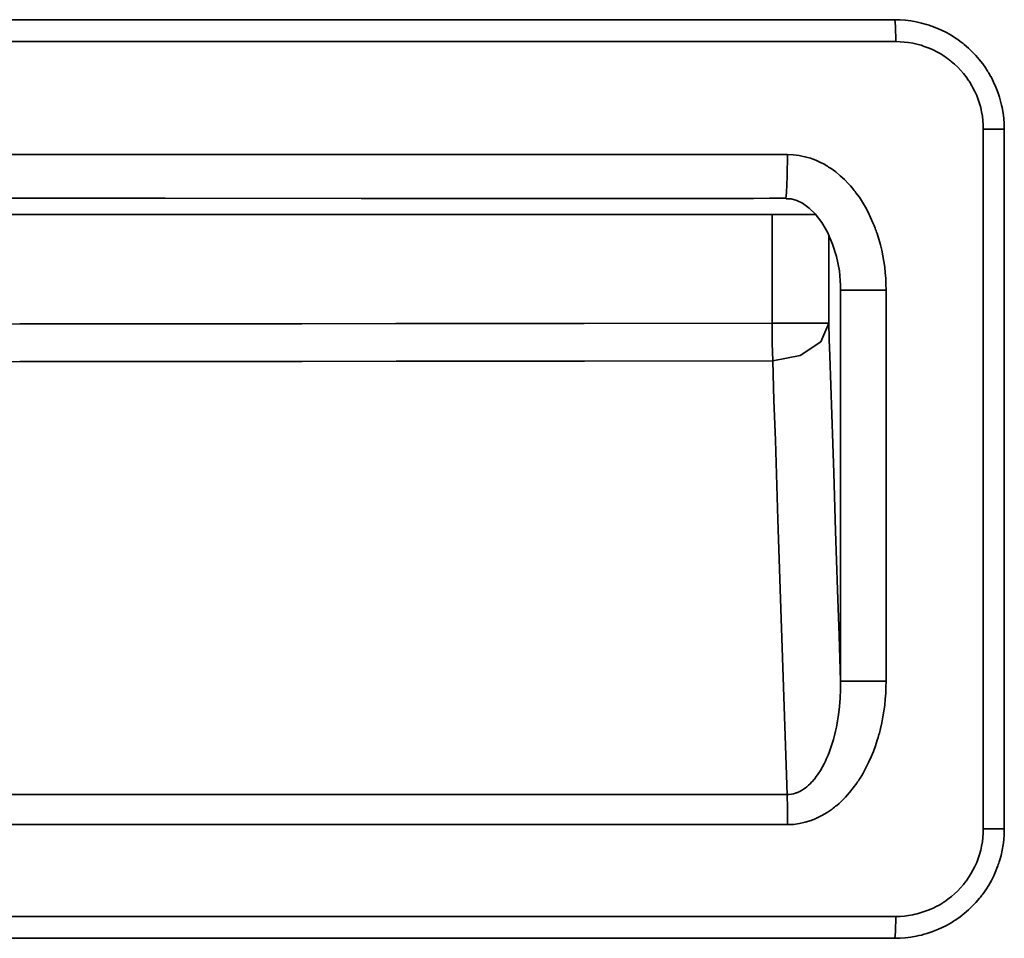
# Model space of a CAD drawing. Extents: x 405 to 2011, y 262 to 1276.
# Drawn here: x 1540 to 1599, y 1107 to 1161 of the extents above; entities that cross this region are included whole.
import ezdxf

# ---------------------------------------------------------------- set-up
doc = ezdxf.new("R2010")
doc.units = 0
doc.header["$MEASUREMENT"] = 0
doc.layers.add('Camada 1', color=7, linetype='Continuous', lineweight=0)

msp = doc.modelspace()

# ---------------------------------------------------------------- linework, layer by layer
at = {"layer": 'Camada 1', "color": 7, "lineweight": 35}
for points, knots in [([(1488.142, 1161.287), (1488.142, 1161.287), (1522.901, 1161.287), (1522.901, 1161.287), (1522.901, 1161.287), (1557.661, 1161.287), (1557.661, 1161.287), (1557.661, 1161.287), (1592.411, 1161.287), (1592.411, 1161.287)], [0, 0, 0, 0, 1, 1, 1, 2, 2, 2, 3, 3, 3, 3]), ([(1592.466, 1159.981), (1592.466, 1159.981), (1592.447, 1160.901), (1592.447, 1160.901), (1592.447, 1160.901), (1592.411, 1161.287), (1592.411, 1161.287)], [0, 0, 0, 0, 1, 1, 1, 2, 2, 2, 2]), ([(1592.411, 1161.287), (1592.411, 1161.287), (1592.732, 1161.278), (1592.732, 1161.278), (1592.732, 1161.278), (1593.054, 1161.25), (1593.054, 1161.25), (1593.054, 1161.25), (1593.367, 1161.214), (1593.367, 1161.214), (1593.367, 1161.214), (1593.68, 1161.159), (1593.68, 1161.159), (1593.68, 1161.159), (1593.992, 1161.085), (1593.992, 1161.085), (1593.992, 1161.085), (1594.296, 1161.002), (1594.296, 1161.002), (1594.296, 1161.002), (1594.379, 1160.984), (1594.379, 1160.984), (1594.379, 1160.984), (1594.452, 1160.956), (1594.452, 1160.956), (1594.452, 1160.956), (1594.526, 1160.929), (1594.526, 1160.929), (1594.526, 1160.929), (1594.608, 1160.901), (1594.608, 1160.901), (1594.608, 1160.901), (1594.756, 1160.846), (1594.756, 1160.846), (1594.756, 1160.846), (1594.903, 1160.791), (1594.903, 1160.791), (1594.903, 1160.791), (1595.197, 1160.662), (1595.197, 1160.662), (1595.197, 1160.662), (1595.482, 1160.515), (1595.482, 1160.515), (1595.482, 1160.515), (1595.758, 1160.359), (1595.758, 1160.359), (1595.758, 1160.359), (1596.025, 1160.193), (1596.025, 1160.193), (1596.025, 1160.193), (1596.163, 1160.101), (1596.163, 1160.101), (1596.163, 1160.101), (1596.291, 1160.009), (1596.291, 1160.009), (1596.291, 1160.009), (1596.356, 1159.954), (1596.356, 1159.954), (1596.356, 1159.954), (1596.42, 1159.908), (1596.42, 1159.908), (1596.42, 1159.908), (1596.484, 1159.862), (1596.484, 1159.862), (1596.484, 1159.862), (1596.539, 1159.807), (1596.539, 1159.807), (1596.539, 1159.807), (1596.788, 1159.595), (1596.788, 1159.595), (1596.788, 1159.595), (1597.018, 1159.375), (1597.018, 1159.375), (1597.018, 1159.375), (1597.238, 1159.145), (1597.238, 1159.145), (1597.238, 1159.145), (1597.441, 1158.906), (1597.441, 1158.906), (1597.441, 1158.906), (1597.643, 1158.657), (1597.643, 1158.657), (1597.643, 1158.657), (1597.827, 1158.391), (1597.827, 1158.391), (1597.827, 1158.391), (1597.873, 1158.326), (1597.873, 1158.326), (1597.873, 1158.326), (1597.91, 1158.262), (1597.91, 1158.262), (1597.91, 1158.262), (1597.956, 1158.188), (1597.956, 1158.188), (1597.956, 1158.188), (1598.002, 1158.124), (1598.002, 1158.124), (1598.002, 1158.124), (1598.075, 1157.986), (1598.075, 1157.986), (1598.075, 1157.986), (1598.158, 1157.839), (1598.158, 1157.839), (1598.158, 1157.839), (1598.296, 1157.554), (1598.296, 1157.554), (1598.296, 1157.554), (1598.434, 1157.269), (1598.434, 1157.269), (1598.434, 1157.269), (1598.544, 1156.974), (1598.544, 1156.974), (1598.544, 1156.974), (1598.645, 1156.671), (1598.645, 1156.671), (1598.645, 1156.671), (1598.691, 1156.515), (1598.691, 1156.515), (1598.691, 1156.515), (1598.728, 1156.358), (1598.728, 1156.358), (1598.728, 1156.358), (1598.765, 1156.202), (1598.765, 1156.202), (1598.765, 1156.202), (1598.802, 1156.046), (1598.802, 1156.046), (1598.802, 1156.046), (1598.857, 1155.724), (1598.857, 1155.724), (1598.857, 1155.724), (1598.894, 1155.411), (1598.894, 1155.411), (1598.894, 1155.411), (1598.921, 1155.089), (1598.921, 1155.089), (1598.921, 1155.089), (1598.93, 1154.768), (1598.93, 1154.768)], [0, 0, 0, 0, 1, 1, 1, 2, 2, 2, 3, 3, 3, 4, 4, 4, 5, 5, 5, 6, 6, 6, 7, 7, 7, 8, 8, 8, 9, 9, 9, 10, 10, 10, 11, 11, 11, 12, 12, 12, 13, 13, 13, 14, 14, 14, 15, 15, 15, 16, 16, 16, 17, 17, 17, 18, 18, 18, 19, 19, 19, 20, 20, 20, 21, 21, 21, 22, 22, 22, 23, 23, 23, 24, 24, 24, 25, 25, 25, 26, 26, 26, 27, 27, 27, 28, 28, 28, 29, 29, 29, 30, 30, 30, 31, 31, 31, 32, 32, 32, 33, 33, 33, 34, 34, 34, 35, 35, 35, 36, 36, 36, 37, 37, 37, 38, 38, 38, 39, 39, 39, 40, 40, 40, 41, 41, 41, 42, 42, 42, 43, 43, 43, 44, 44, 44, 45, 45, 45, 46, 46, 46, 46]), ([(1592.466, 1159.981), (1592.466, 1159.981), (1557.679, 1159.981), (1557.679, 1159.981), (1557.679, 1159.981), (1522.883, 1159.981), (1522.883, 1159.981), (1522.883, 1159.981), (1488.096, 1159.981), (1488.096, 1159.981)], [0, 0, 0, 0, 1, 1, 1, 2, 2, 2, 3, 3, 3, 3]), ([(1597.68, 1154.768), (1597.68, 1154.768), (1597.68, 1155.025), (1597.68, 1155.025), (1597.68, 1155.025), (1597.652, 1155.283), (1597.652, 1155.283), (1597.652, 1155.283), (1597.625, 1155.54), (1597.625, 1155.54), (1597.625, 1155.54), (1597.579, 1155.788), (1597.579, 1155.788), (1597.579, 1155.788), (1597.551, 1155.917), (1597.551, 1155.917), (1597.551, 1155.917), (1597.523, 1156.046), (1597.523, 1156.046), (1597.523, 1156.046), (1597.487, 1156.165), (1597.487, 1156.165), (1597.487, 1156.165), (1597.459, 1156.285), (1597.459, 1156.285), (1597.459, 1156.285), (1597.376, 1156.533), (1597.376, 1156.533), (1597.376, 1156.533), (1597.284, 1156.772), (1597.284, 1156.772), (1597.284, 1156.772), (1597.183, 1157.002), (1597.183, 1157.002), (1597.183, 1157.002), (1597.064, 1157.232), (1597.064, 1157.232), (1597.064, 1157.232), (1596.999, 1157.342), (1596.999, 1157.342), (1596.999, 1157.342), (1596.935, 1157.453), (1596.935, 1157.453), (1596.935, 1157.453), (1596.907, 1157.508), (1596.907, 1157.508), (1596.907, 1157.508), (1596.87, 1157.563), (1596.87, 1157.563), (1596.87, 1157.563), (1596.834, 1157.618), (1596.834, 1157.618), (1596.834, 1157.618), (1596.797, 1157.673), (1596.797, 1157.673), (1596.797, 1157.673), (1596.65, 1157.876), (1596.65, 1157.876), (1596.65, 1157.876), (1596.494, 1158.078), (1596.494, 1158.078), (1596.494, 1158.078), (1596.328, 1158.271), (1596.328, 1158.271), (1596.328, 1158.271), (1596.153, 1158.455), (1596.153, 1158.455), (1596.153, 1158.455), (1595.969, 1158.63), (1595.969, 1158.63), (1595.969, 1158.63), (1595.767, 1158.805), (1595.767, 1158.805), (1595.767, 1158.805), (1595.721, 1158.841), (1595.721, 1158.841), (1595.721, 1158.841), (1595.666, 1158.878), (1595.666, 1158.878), (1595.666, 1158.878), (1595.62, 1158.924), (1595.62, 1158.924), (1595.62, 1158.924), (1595.565, 1158.961), (1595.565, 1158.961), (1595.565, 1158.961), (1595.464, 1159.034), (1595.464, 1159.034), (1595.464, 1159.034), (1595.353, 1159.108), (1595.353, 1159.108), (1595.353, 1159.108), (1595.142, 1159.246), (1595.142, 1159.246), (1595.142, 1159.246), (1594.921, 1159.365), (1594.921, 1159.365), (1594.921, 1159.365), (1594.691, 1159.485), (1594.691, 1159.485), (1594.691, 1159.485), (1594.461, 1159.586), (1594.461, 1159.586), (1594.461, 1159.586), (1594.342, 1159.632), (1594.342, 1159.632), (1594.342, 1159.632), (1594.222, 1159.678), (1594.222, 1159.678), (1594.222, 1159.678), (1594.158, 1159.696), (1594.158, 1159.696), (1594.158, 1159.696), (1594.094, 1159.715), (1594.094, 1159.715), (1594.094, 1159.715), (1594.038, 1159.742), (1594.038, 1159.742), (1594.038, 1159.742), (1593.974, 1159.761), (1593.974, 1159.761), (1593.974, 1159.761), (1593.726, 1159.825), (1593.726, 1159.825), (1593.726, 1159.825), (1593.477, 1159.88), (1593.477, 1159.88), (1593.477, 1159.88), (1593.229, 1159.926), (1593.229, 1159.926), (1593.229, 1159.926), (1592.972, 1159.954), (1592.972, 1159.954), (1592.972, 1159.954), (1592.723, 1159.972), (1592.723, 1159.972), (1592.723, 1159.972), (1592.466, 1159.981), (1592.466, 1159.981)], [0, 0, 0, 0, 1, 1, 1, 2, 2, 2, 3, 3, 3, 4, 4, 4, 5, 5, 5, 6, 6, 6, 7, 7, 7, 8, 8, 8, 9, 9, 9, 10, 10, 10, 11, 11, 11, 12, 12, 12, 13, 13, 13, 14, 14, 14, 15, 15, 15, 16, 16, 16, 17, 17, 17, 18, 18, 18, 19, 19, 19, 20, 20, 20, 21, 21, 21, 22, 22, 22, 23, 23, 23, 24, 24, 24, 25, 25, 25, 26, 26, 26, 27, 27, 27, 28, 28, 28, 29, 29, 29, 30, 30, 30, 31, 31, 31, 32, 32, 32, 33, 33, 33, 34, 34, 34, 35, 35, 35, 36, 36, 36, 37, 37, 37, 38, 38, 38, 39, 39, 39, 40, 40, 40, 41, 41, 41, 42, 42, 42, 43, 43, 43, 44, 44, 44, 45, 45, 45, 46, 46, 46, 46]), ([(1597.68, 1154.768), (1597.68, 1154.768), (1598.563, 1154.768), (1598.563, 1154.768), (1598.563, 1154.768), (1598.93, 1154.768), (1598.93, 1154.768)], [0, 0, 0, 0, 1, 1, 1, 2, 2, 2, 2]), ([(1494.542, 1153.25), (1494.542, 1153.25), (1517.412, 1153.25), (1517.412, 1153.25), (1517.412, 1153.25), (1540.281, 1153.25), (1540.281, 1153.25), (1540.281, 1153.25), (1563.15, 1153.25), (1563.15, 1153.25), (1563.15, 1153.25), (1586.011, 1153.25), (1586.011, 1153.25)], [0, 0, 0, 0, 1, 1, 1, 2, 2, 2, 3, 3, 3, 4, 4, 4, 4]), ([(1586.011, 1153.25), (1586.011, 1153.25), (1586.001, 1151.945), (1586.001, 1151.945), (1586.001, 1151.945), (1585.965, 1150.988), (1585.965, 1150.988), (1585.965, 1150.988), (1585.919, 1150.639), (1585.919, 1150.639)], [0, 0, 0, 0, 1, 1, 1, 2, 2, 2, 3, 3, 3, 3]), ([(1586.011, 1153.25), (1586.011, 1153.25), (1586.36, 1153.232), (1586.36, 1153.232), (1586.36, 1153.232), (1586.709, 1153.195), (1586.709, 1153.195), (1586.709, 1153.195), (1586.875, 1153.158), (1586.875, 1153.158), (1586.875, 1153.158), (1587.05, 1153.122), (1587.05, 1153.122), (1587.05, 1153.122), (1587.132, 1153.103), (1587.132, 1153.103), (1587.132, 1153.103), (1587.215, 1153.076), (1587.215, 1153.076), (1587.215, 1153.076), (1587.298, 1153.057), (1587.298, 1153.057), (1587.298, 1153.057), (1587.381, 1153.03), (1587.381, 1153.03), (1587.381, 1153.03), (1587.703, 1152.91), (1587.703, 1152.91), (1587.703, 1152.91), (1588.015, 1152.763), (1588.015, 1152.763), (1588.015, 1152.763), (1588.172, 1152.689), (1588.172, 1152.689), (1588.172, 1152.689), (1588.319, 1152.597), (1588.319, 1152.597), (1588.319, 1152.597), (1588.392, 1152.551), (1588.392, 1152.551), (1588.392, 1152.551), (1588.466, 1152.505), (1588.466, 1152.505), (1588.466, 1152.505), (1588.539, 1152.46), (1588.539, 1152.46), (1588.539, 1152.46), (1588.613, 1152.414), (1588.613, 1152.414), (1588.613, 1152.414), (1588.898, 1152.211), (1588.898, 1152.211), (1588.898, 1152.211), (1589.156, 1151.991), (1589.156, 1151.991), (1589.156, 1151.991), (1589.413, 1151.761), (1589.413, 1151.761), (1589.413, 1151.761), (1589.652, 1151.512), (1589.652, 1151.512), (1589.652, 1151.512), (1589.772, 1151.384), (1589.772, 1151.384), (1589.772, 1151.384), (1589.882, 1151.255), (1589.882, 1151.255), (1589.882, 1151.255), (1589.937, 1151.181), (1589.937, 1151.181), (1589.937, 1151.181), (1589.992, 1151.117), (1589.992, 1151.117), (1589.992, 1151.117), (1590.038, 1151.053), (1590.038, 1151.053), (1590.038, 1151.053), (1590.093, 1150.979), (1590.093, 1150.979), (1590.093, 1150.979), (1590.296, 1150.703), (1590.296, 1150.703), (1590.296, 1150.703), (1590.48, 1150.409), (1590.48, 1150.409), (1590.48, 1150.409), (1590.654, 1150.115), (1590.654, 1150.115), (1590.654, 1150.115), (1590.82, 1149.811), (1590.82, 1149.811), (1590.82, 1149.811), (1590.967, 1149.508), (1590.967, 1149.508), (1590.967, 1149.508), (1591.105, 1149.186), (1591.105, 1149.186), (1591.105, 1149.186), (1591.169, 1149.03), (1591.169, 1149.03), (1591.169, 1149.03), (1591.234, 1148.864), (1591.234, 1148.864), (1591.234, 1148.864), (1591.261, 1148.791), (1591.261, 1148.791), (1591.261, 1148.791), (1591.298, 1148.708), (1591.298, 1148.708), (1591.298, 1148.708), (1591.326, 1148.625), (1591.326, 1148.625), (1591.326, 1148.625), (1591.353, 1148.542), (1591.353, 1148.542), (1591.353, 1148.542), (1591.454, 1148.211), (1591.454, 1148.211), (1591.454, 1148.211), (1591.546, 1147.88), (1591.546, 1147.88), (1591.546, 1147.88), (1591.629, 1147.549), (1591.629, 1147.549), (1591.629, 1147.549), (1591.693, 1147.209), (1591.693, 1147.209), (1591.693, 1147.209), (1591.758, 1146.878), (1591.758, 1146.878), (1591.758, 1146.878), (1591.804, 1146.538), (1591.804, 1146.538), (1591.804, 1146.538), (1591.841, 1146.197), (1591.841, 1146.197), (1591.841, 1146.197), (1591.868, 1145.857), (1591.868, 1145.857), (1591.868, 1145.857), (1591.877, 1145.517), (1591.877, 1145.517), (1591.877, 1145.517), (1591.887, 1145.167), (1591.887, 1145.167)], [0, 0, 0, 0, 1, 1, 1, 2, 2, 2, 3, 3, 3, 4, 4, 4, 5, 5, 5, 6, 6, 6, 7, 7, 7, 8, 8, 8, 9, 9, 9, 10, 10, 10, 11, 11, 11, 12, 12, 12, 13, 13, 13, 14, 14, 14, 15, 15, 15, 16, 16, 16, 17, 17, 17, 18, 18, 18, 19, 19, 19, 20, 20, 20, 21, 21, 21, 22, 22, 22, 23, 23, 23, 24, 24, 24, 25, 25, 25, 26, 26, 26, 27, 27, 27, 28, 28, 28, 29, 29, 29, 30, 30, 30, 31, 31, 31, 32, 32, 32, 33, 33, 33, 34, 34, 34, 35, 35, 35, 36, 36, 36, 37, 37, 37, 38, 38, 38, 39, 39, 39, 40, 40, 40, 41, 41, 41, 42, 42, 42, 43, 43, 43, 44, 44, 44, 45, 45, 45, 46, 46, 46, 47, 47, 47, 48, 48, 48, 48]), ([(1494.634, 1150.648), (1494.634, 1150.648), (1504.271, 1150.648), (1504.271, 1150.648), (1504.271, 1150.648), (1513.908, 1150.648), (1513.908, 1150.648), (1513.908, 1150.648), (1525.586, 1150.639), (1525.586, 1150.639), (1525.586, 1150.639), (1537.265, 1150.648), (1537.265, 1150.648), (1537.265, 1150.648), (1548.943, 1150.648), (1548.943, 1150.648), (1548.943, 1150.648), (1560.622, 1150.639), (1560.622, 1150.639), (1560.622, 1150.639), (1572.309, 1150.63), (1572.309, 1150.63), (1572.309, 1150.63), (1583.988, 1150.639), (1583.988, 1150.639), (1583.988, 1150.639), (1584.953, 1150.648), (1584.953, 1150.648), (1584.953, 1150.648), (1585.919, 1150.648), (1585.919, 1150.648)], [0, 0, 0, 0, 1, 1, 1, 2, 2, 2, 3, 3, 3, 4, 4, 4, 5, 5, 5, 6, 6, 6, 7, 7, 7, 8, 8, 8, 9, 9, 9, 10, 10, 10, 10]), ([(1585.928, 1150.611), (1585.928, 1150.611), (1586.084, 1150.62), (1586.084, 1150.62), (1586.084, 1150.62), (1586.24, 1150.611), (1586.24, 1150.611), (1586.24, 1150.611), (1586.581, 1150.519), (1586.581, 1150.519), (1586.581, 1150.519), (1586.912, 1150.345), (1586.912, 1150.345), (1586.912, 1150.345), (1587.307, 1150.06), (1587.307, 1150.06), (1587.307, 1150.06), (1587.666, 1149.719), (1587.666, 1149.719), (1587.666, 1149.719), (1588.07, 1149.195), (1588.07, 1149.195), (1588.07, 1149.195), (1588.401, 1148.616), (1588.401, 1148.616), (1588.401, 1148.616), (1588.705, 1147.908), (1588.705, 1147.908), (1588.705, 1147.908), (1588.935, 1147.172), (1588.935, 1147.172), (1588.935, 1147.172), (1589.109, 1146.317), (1589.109, 1146.317), (1589.109, 1146.317), (1589.174, 1145.443), (1589.174, 1145.443), (1589.174, 1145.443), (1589.165, 1145.305), (1589.165, 1145.305), (1589.165, 1145.305), (1589.165, 1145.167), (1589.165, 1145.167)], [0, 0, 0, 0, 1, 1, 1, 2, 2, 2, 3, 3, 3, 4, 4, 4, 5, 5, 5, 6, 6, 6, 7, 7, 7, 8, 8, 8, 9, 9, 9, 10, 10, 10, 11, 11, 11, 12, 12, 12, 13, 13, 13, 14, 14, 14, 14]), ([(1587.684, 1149.682), (1587.684, 1149.682), (1556.088, 1149.682), (1556.088, 1149.682), (1556.088, 1149.682), (1524.492, 1149.682), (1524.492, 1149.682), (1524.492, 1149.682), (1492.896, 1149.682), (1492.896, 1149.682)], [0, 0, 0, 0, 1, 1, 1, 2, 2, 2, 3, 3, 3, 3]), ([(1589.174, 1145.167), (1589.174, 1145.167), (1589.578, 1145.167), (1589.578, 1145.167), (1589.578, 1145.167), (1590.562, 1145.167), (1590.562, 1145.167), (1590.562, 1145.167), (1591.887, 1145.167), (1591.887, 1145.167)], [0, 0, 0, 0, 1, 1, 1, 2, 2, 2, 3, 3, 3, 3]), ([(1585.1, 1143.209), (1585.1, 1143.209), (1573.9, 1143.19), (1573.9, 1143.19), (1573.9, 1143.19), (1562.691, 1143.181), (1562.691, 1143.181), (1562.691, 1143.181), (1557.091, 1143.172), (1557.091, 1143.172), (1557.091, 1143.172), (1551.49, 1143.163), (1551.49, 1143.163), (1551.49, 1143.163), (1545.881, 1143.163), (1545.881, 1143.163), (1545.881, 1143.163), (1540.281, 1143.154), (1540.281, 1143.154), (1540.281, 1143.154), (1517.862, 1143.144), (1517.862, 1143.144), (1517.862, 1143.144), (1495.453, 1143.144), (1495.453, 1143.144)], [0, 0, 0, 0, 1, 1, 1, 2, 2, 2, 3, 3, 3, 4, 4, 4, 5, 5, 5, 6, 6, 6, 7, 7, 7, 8, 8, 8, 8]), ([(1588.475, 1143.209), (1588.475, 1143.209), (1587.978, 1143.209), (1587.978, 1143.209), (1587.978, 1143.209), (1586.746, 1143.209), (1586.746, 1143.209), (1586.746, 1143.209), (1585.1, 1143.209), (1585.1, 1143.209)], [0, 0, 0, 0, 1, 1, 1, 2, 2, 2, 3, 3, 3, 3]), ([(1585.1, 1143.209), (1585.1, 1143.209), (1585.109, 1142.004), (1585.109, 1142.004), (1585.109, 1142.004), (1585.137, 1140.965), (1585.137, 1140.965)], [0, 0, 0, 0, 1, 1, 1, 2, 2, 2, 2]), ([(1585.137, 1140.965), (1585.137, 1140.965), (1586.774, 1141.268), (1586.774, 1141.268), (1586.774, 1141.268), (1587.997, 1142.087), (1587.997, 1142.087), (1587.997, 1142.087), (1588.475, 1143.209), (1588.475, 1143.209)], [0, 0, 0, 0, 1, 1, 1, 2, 2, 2, 3, 3, 3, 3]), ([(1589.174, 1121.867), (1589.174, 1121.867), (1589.091, 1124.597), (1589.091, 1124.597), (1589.091, 1124.597), (1588.999, 1127.319), (1588.999, 1127.319), (1588.999, 1127.319), (1588.88, 1130.804), (1588.88, 1130.804), (1588.88, 1130.804), (1588.769, 1134.289), (1588.769, 1134.289), (1588.769, 1134.289), (1588.65, 1137.765), (1588.65, 1137.765), (1588.65, 1137.765), (1588.539, 1141.25), (1588.539, 1141.25), (1588.539, 1141.25), (1588.503, 1142.234), (1588.503, 1142.234), (1588.503, 1142.234), (1588.475, 1143.209), (1588.475, 1143.209)], [0, 0, 0, 0, 1, 1, 1, 2, 2, 2, 3, 3, 3, 4, 4, 4, 5, 5, 5, 6, 6, 6, 7, 7, 7, 8, 8, 8, 8]), ([(1495.425, 1140.901), (1495.425, 1140.901), (1517.853, 1140.901), (1517.853, 1140.901), (1517.853, 1140.901), (1540.281, 1140.919), (1540.281, 1140.919), (1540.281, 1140.919), (1545.89, 1140.919), (1545.89, 1140.919), (1545.89, 1140.919), (1551.5, 1140.928), (1551.5, 1140.928), (1551.5, 1140.928), (1557.1, 1140.928), (1557.1, 1140.928), (1557.1, 1140.928), (1562.709, 1140.937), (1562.709, 1140.937), (1562.709, 1140.937), (1573.928, 1140.947), (1573.928, 1140.947), (1573.928, 1140.947), (1585.137, 1140.965), (1585.137, 1140.965)], [0, 0, 0, 0, 1, 1, 1, 2, 2, 2, 3, 3, 3, 4, 4, 4, 5, 5, 5, 6, 6, 6, 7, 7, 7, 8, 8, 8, 8]), ([(1585.137, 1140.965), (1585.137, 1140.965), (1585.211, 1138.602), (1585.211, 1138.602), (1585.211, 1138.602), (1585.293, 1136.239), (1585.293, 1136.239), (1585.293, 1136.239), (1585.45, 1131.503), (1585.45, 1131.503), (1585.45, 1131.503), (1585.606, 1126.767), (1585.606, 1126.767), (1585.606, 1126.767), (1585.799, 1120.942), (1585.799, 1120.942), (1585.799, 1120.942), (1585.992, 1115.113), (1585.992, 1115.113)], [0, 0, 0, 0, 1, 1, 1, 2, 2, 2, 3, 3, 3, 4, 4, 4, 5, 5, 5, 6, 6, 6, 6]), ([(1585.992, 1115.113), (1585.992, 1115.113), (1586.121, 1115.118), (1586.121, 1115.118), (1586.121, 1115.118), (1586.25, 1115.135), (1586.25, 1115.135), (1586.25, 1115.135), (1586.378, 1115.161), (1586.378, 1115.161), (1586.378, 1115.161), (1586.498, 1115.198), (1586.498, 1115.198), (1586.498, 1115.198), (1586.535, 1115.208), (1586.535, 1115.208), (1586.535, 1115.208), (1586.562, 1115.22), (1586.562, 1115.22), (1586.562, 1115.22), (1586.59, 1115.231), (1586.59, 1115.231), (1586.59, 1115.231), (1586.627, 1115.244), (1586.627, 1115.244), (1586.627, 1115.244), (1586.682, 1115.27), (1586.682, 1115.27), (1586.682, 1115.27), (1586.746, 1115.298), (1586.746, 1115.298), (1586.746, 1115.298), (1586.774, 1115.313), (1586.774, 1115.313), (1586.774, 1115.313), (1586.801, 1115.328), (1586.801, 1115.328), (1586.801, 1115.328), (1586.829, 1115.343), (1586.829, 1115.343), (1586.829, 1115.343), (1586.857, 1115.36), (1586.857, 1115.36), (1586.857, 1115.36), (1586.912, 1115.393), (1586.912, 1115.393), (1586.912, 1115.393), (1586.967, 1115.428), (1586.967, 1115.428), (1586.967, 1115.428), (1587.068, 1115.502), (1587.068, 1115.502), (1587.068, 1115.502), (1587.169, 1115.58), (1587.169, 1115.58), (1587.169, 1115.58), (1587.27, 1115.663), (1587.27, 1115.663), (1587.27, 1115.663), (1587.362, 1115.75), (1587.362, 1115.75), (1587.362, 1115.75), (1587.454, 1115.841), (1587.454, 1115.841), (1587.454, 1115.841), (1587.537, 1115.936), (1587.537, 1115.936), (1587.537, 1115.936), (1587.574, 1115.984), (1587.574, 1115.984), (1587.574, 1115.984), (1587.62, 1116.033), (1587.62, 1116.033), (1587.62, 1116.033), (1587.657, 1116.083), (1587.657, 1116.083), (1587.657, 1116.083), (1587.693, 1116.132), (1587.693, 1116.132), (1587.693, 1116.132), (1587.84, 1116.337), (1587.84, 1116.337), (1587.84, 1116.337), (1587.978, 1116.55), (1587.978, 1116.55), (1587.978, 1116.55), (1588.107, 1116.768), (1588.107, 1116.768), (1588.107, 1116.768), (1588.218, 1116.99), (1588.218, 1116.99), (1588.218, 1116.99), (1588.273, 1117.103), (1588.273, 1117.103), (1588.273, 1117.103), (1588.328, 1117.218), (1588.328, 1117.218), (1588.328, 1117.218), (1588.383, 1117.334), (1588.383, 1117.334), (1588.383, 1117.334), (1588.429, 1117.45), (1588.429, 1117.45), (1588.429, 1117.45), (1588.521, 1117.685), (1588.521, 1117.685), (1588.521, 1117.685), (1588.604, 1117.921), (1588.604, 1117.921), (1588.604, 1117.921), (1588.677, 1118.158), (1588.677, 1118.158), (1588.677, 1118.158), (1588.751, 1118.398), (1588.751, 1118.398), (1588.751, 1118.398), (1588.815, 1118.64), (1588.815, 1118.64), (1588.815, 1118.64), (1588.87, 1118.883), (1588.87, 1118.883), (1588.87, 1118.883), (1588.926, 1119.127), (1588.926, 1119.127), (1588.926, 1119.127), (1588.972, 1119.373), (1588.972, 1119.373), (1588.972, 1119.373), (1588.99, 1119.497), (1588.99, 1119.497), (1588.99, 1119.497), (1589.018, 1119.621), (1589.018, 1119.621), (1589.018, 1119.621), (1589.036, 1119.744), (1589.036, 1119.744), (1589.036, 1119.744), (1589.054, 1119.869), (1589.054, 1119.869), (1589.054, 1119.869), (1589.109, 1120.366), (1589.109, 1120.366), (1589.109, 1120.366), (1589.156, 1120.864), (1589.156, 1120.864), (1589.156, 1120.864), (1589.174, 1121.366), (1589.174, 1121.366), (1589.174, 1121.366), (1589.174, 1121.867), (1589.174, 1121.867)], [0, 0, 0, 0, 1, 1, 1, 2, 2, 2, 3, 3, 3, 4, 4, 4, 5, 5, 5, 6, 6, 6, 7, 7, 7, 8, 8, 8, 9, 9, 9, 10, 10, 10, 11, 11, 11, 12, 12, 12, 13, 13, 13, 14, 14, 14, 15, 15, 15, 16, 16, 16, 17, 17, 17, 18, 18, 18, 19, 19, 19, 20, 20, 20, 21, 21, 21, 22, 22, 22, 23, 23, 23, 24, 24, 24, 25, 25, 25, 26, 26, 26, 27, 27, 27, 28, 28, 28, 29, 29, 29, 30, 30, 30, 31, 31, 31, 32, 32, 32, 33, 33, 33, 34, 34, 34, 35, 35, 35, 36, 36, 36, 37, 37, 37, 38, 38, 38, 39, 39, 39, 40, 40, 40, 41, 41, 41, 42, 42, 42, 43, 43, 43, 44, 44, 44, 45, 45, 45, 46, 46, 46, 47, 47, 47, 48, 48, 48, 49, 49, 49, 50, 50, 50, 50]), ([(1591.887, 1121.867), (1591.887, 1121.867), (1591.877, 1121.509), (1591.877, 1121.509), (1591.877, 1121.509), (1591.868, 1121.152), (1591.868, 1121.152), (1591.868, 1121.152), (1591.841, 1120.797), (1591.841, 1120.797), (1591.841, 1120.797), (1591.804, 1120.443), (1591.804, 1120.443), (1591.804, 1120.443), (1591.758, 1120.09), (1591.758, 1120.09), (1591.758, 1120.09), (1591.703, 1119.739), (1591.703, 1119.739), (1591.703, 1119.739), (1591.629, 1119.389), (1591.629, 1119.389), (1591.629, 1119.389), (1591.556, 1119.039), (1591.556, 1119.039), (1591.556, 1119.039), (1591.537, 1118.953), (1591.537, 1118.953), (1591.537, 1118.953), (1591.51, 1118.865), (1591.51, 1118.865), (1591.51, 1118.865), (1591.491, 1118.779), (1591.491, 1118.779), (1591.491, 1118.779), (1591.464, 1118.692), (1591.464, 1118.692), (1591.464, 1118.692), (1591.418, 1118.52), (1591.418, 1118.52), (1591.418, 1118.52), (1591.362, 1118.35), (1591.362, 1118.35), (1591.362, 1118.35), (1591.252, 1118.012), (1591.252, 1118.012), (1591.252, 1118.012), (1591.132, 1117.679), (1591.132, 1117.679), (1591.132, 1117.679), (1590.995, 1117.351), (1590.995, 1117.351), (1590.995, 1117.351), (1590.847, 1117.027), (1590.847, 1117.027), (1590.847, 1117.027), (1590.691, 1116.709), (1590.691, 1116.709), (1590.691, 1116.709), (1590.526, 1116.396), (1590.526, 1116.396), (1590.526, 1116.396), (1590.434, 1116.243), (1590.434, 1116.243), (1590.434, 1116.243), (1590.342, 1116.09), (1590.342, 1116.09), (1590.342, 1116.09), (1590.287, 1116.014), (1590.287, 1116.014), (1590.287, 1116.014), (1590.241, 1115.939), (1590.241, 1115.939), (1590.241, 1115.939), (1590.195, 1115.865), (1590.195, 1115.865), (1590.195, 1115.865), (1590.139, 1115.79), (1590.139, 1115.79), (1590.139, 1115.79), (1589.928, 1115.503), (1589.928, 1115.503), (1589.928, 1115.503), (1589.707, 1115.226), (1589.707, 1115.226), (1589.707, 1115.226), (1589.468, 1114.96), (1589.468, 1114.96), (1589.468, 1114.96), (1589.22, 1114.708), (1589.22, 1114.708), (1589.22, 1114.708), (1589.091, 1114.587), (1589.091, 1114.587), (1589.091, 1114.587), (1588.953, 1114.469), (1588.953, 1114.469), (1588.953, 1114.469), (1588.88, 1114.412), (1588.88, 1114.412), (1588.88, 1114.412), (1588.815, 1114.356), (1588.815, 1114.356), (1588.815, 1114.356), (1588.742, 1114.301), (1588.742, 1114.301), (1588.742, 1114.301), (1588.668, 1114.246), (1588.668, 1114.246), (1588.668, 1114.246), (1588.374, 1114.043), (1588.374, 1114.043), (1588.374, 1114.043), (1588.07, 1113.862), (1588.07, 1113.862), (1588.07, 1113.862), (1587.905, 1113.779), (1587.905, 1113.779), (1587.905, 1113.779), (1587.749, 1113.703), (1587.749, 1113.703), (1587.749, 1113.703), (1587.666, 1113.666), (1587.666, 1113.666), (1587.666, 1113.666), (1587.583, 1113.632), (1587.583, 1113.632), (1587.583, 1113.632), (1587.5, 1113.599), (1587.5, 1113.599), (1587.5, 1113.599), (1587.418, 1113.568), (1587.418, 1113.568), (1587.418, 1113.568), (1587.068, 1113.461), (1587.068, 1113.461), (1587.068, 1113.461), (1586.728, 1113.384), (1586.728, 1113.384), (1586.728, 1113.384), (1586.369, 1113.337), (1586.369, 1113.337), (1586.369, 1113.337), (1586.011, 1113.321), (1586.011, 1113.321)], [0, 0, 0, 0, 1, 1, 1, 2, 2, 2, 3, 3, 3, 4, 4, 4, 5, 5, 5, 6, 6, 6, 7, 7, 7, 8, 8, 8, 9, 9, 9, 10, 10, 10, 11, 11, 11, 12, 12, 12, 13, 13, 13, 14, 14, 14, 15, 15, 15, 16, 16, 16, 17, 17, 17, 18, 18, 18, 19, 19, 19, 20, 20, 20, 21, 21, 21, 22, 22, 22, 23, 23, 23, 24, 24, 24, 25, 25, 25, 26, 26, 26, 27, 27, 27, 28, 28, 28, 29, 29, 29, 30, 30, 30, 31, 31, 31, 32, 32, 32, 33, 33, 33, 34, 34, 34, 35, 35, 35, 36, 36, 36, 37, 37, 37, 38, 38, 38, 39, 39, 39, 40, 40, 40, 41, 41, 41, 42, 42, 42, 43, 43, 43, 44, 44, 44, 45, 45, 45, 46, 46, 46, 47, 47, 47, 48, 48, 48, 48]), ([(1589.174, 1121.867), (1589.174, 1121.867), (1589.578, 1121.867), (1589.578, 1121.867), (1589.578, 1121.867), (1590.562, 1121.867), (1590.562, 1121.867), (1590.562, 1121.867), (1591.887, 1121.867), (1591.887, 1121.867)], [0, 0, 0, 0, 1, 1, 1, 2, 2, 2, 3, 3, 3, 3]), ([(1494.57, 1115.115), (1494.57, 1115.115), (1517.421, 1115.115), (1517.421, 1115.115), (1517.421, 1115.115), (1540.281, 1115.115), (1540.281, 1115.115), (1540.281, 1115.115), (1545.991, 1115.114), (1545.991, 1115.114), (1545.991, 1115.114), (1551.711, 1115.114), (1551.711, 1115.114), (1551.711, 1115.114), (1557.422, 1115.114), (1557.422, 1115.114), (1557.422, 1115.114), (1563.132, 1115.114), (1563.132, 1115.114), (1563.132, 1115.114), (1574.562, 1115.114), (1574.562, 1115.114), (1574.562, 1115.114), (1585.992, 1115.113), (1585.992, 1115.113)], [0, 0, 0, 0, 1, 1, 1, 2, 2, 2, 3, 3, 3, 4, 4, 4, 5, 5, 5, 6, 6, 6, 7, 7, 7, 8, 8, 8, 8]), ([(1585.992, 1115.113), (1585.992, 1115.113), (1586.011, 1114.285), (1586.011, 1114.285), (1586.011, 1114.285), (1586.011, 1113.321), (1586.011, 1113.321)], [0, 0, 0, 0, 1, 1, 1, 2, 2, 2, 2]), ([(1586.011, 1113.321), (1586.011, 1113.321), (1574.58, 1113.321), (1574.58, 1113.321), (1574.58, 1113.321), (1563.15, 1113.321), (1563.15, 1113.321), (1563.15, 1113.321), (1557.431, 1113.321), (1557.431, 1113.321), (1557.431, 1113.321), (1551.711, 1113.321), (1551.711, 1113.321), (1551.711, 1113.321), (1545.991, 1113.321), (1545.991, 1113.321), (1545.991, 1113.321), (1540.281, 1113.321), (1540.281, 1113.321), (1540.281, 1113.321), (1517.412, 1113.321), (1517.412, 1113.321), (1517.412, 1113.321), (1494.542, 1113.321), (1494.542, 1113.321)], [0, 0, 0, 0, 1, 1, 1, 2, 2, 2, 3, 3, 3, 4, 4, 4, 5, 5, 5, 6, 6, 6, 7, 7, 7, 8, 8, 8, 8]), ([(1598.93, 1113.062), (1598.93, 1113.062), (1598.921, 1112.74), (1598.921, 1112.74), (1598.921, 1112.74), (1598.894, 1112.421), (1598.894, 1112.421), (1598.894, 1112.421), (1598.857, 1112.106), (1598.857, 1112.106), (1598.857, 1112.106), (1598.802, 1111.791), (1598.802, 1111.791), (1598.802, 1111.791), (1598.737, 1111.48), (1598.737, 1111.48), (1598.737, 1111.48), (1598.645, 1111.172), (1598.645, 1111.172), (1598.645, 1111.172), (1598.627, 1111.096), (1598.627, 1111.096), (1598.627, 1111.096), (1598.599, 1111.02), (1598.599, 1111.02), (1598.599, 1111.02), (1598.572, 1110.943), (1598.572, 1110.943), (1598.572, 1110.943), (1598.544, 1110.867), (1598.544, 1110.867), (1598.544, 1110.867), (1598.489, 1110.716), (1598.489, 1110.716), (1598.489, 1110.716), (1598.434, 1110.567), (1598.434, 1110.567), (1598.434, 1110.567), (1598.305, 1110.275), (1598.305, 1110.275), (1598.305, 1110.275), (1598.158, 1109.991), (1598.158, 1109.991), (1598.158, 1109.991), (1598.002, 1109.714), (1598.002, 1109.714), (1598.002, 1109.714), (1597.836, 1109.444), (1597.836, 1109.444), (1597.836, 1109.444), (1597.744, 1109.313), (1597.744, 1109.313), (1597.744, 1109.313), (1597.652, 1109.182), (1597.652, 1109.182), (1597.652, 1109.182), (1597.597, 1109.119), (1597.597, 1109.119), (1597.597, 1109.119), (1597.551, 1109.055), (1597.551, 1109.055), (1597.551, 1109.055), (1597.505, 1108.991), (1597.505, 1108.991), (1597.505, 1108.991), (1597.45, 1108.929), (1597.45, 1108.929), (1597.45, 1108.929), (1597.238, 1108.686), (1597.238, 1108.686), (1597.238, 1108.686), (1597.018, 1108.455), (1597.018, 1108.455), (1597.018, 1108.455), (1596.788, 1108.235), (1596.788, 1108.235), (1596.788, 1108.235), (1596.549, 1108.027), (1596.549, 1108.027), (1596.549, 1108.027), (1596.3, 1107.831), (1596.3, 1107.831), (1596.3, 1107.831), (1596.034, 1107.647), (1596.034, 1107.647), (1596.034, 1107.647), (1595.969, 1107.602), (1595.969, 1107.602), (1595.969, 1107.602), (1595.905, 1107.558), (1595.905, 1107.558), (1595.905, 1107.558), (1595.831, 1107.515), (1595.831, 1107.515), (1595.831, 1107.515), (1595.767, 1107.474), (1595.767, 1107.474), (1595.767, 1107.474), (1595.629, 1107.393), (1595.629, 1107.393), (1595.629, 1107.393), (1595.482, 1107.316), (1595.482, 1107.316), (1595.482, 1107.316), (1595.197, 1107.172), (1595.197, 1107.172), (1595.197, 1107.172), (1594.912, 1107.043), (1594.912, 1107.043), (1594.912, 1107.043), (1594.618, 1106.929), (1594.618, 1106.929), (1594.618, 1106.929), (1594.314, 1106.828), (1594.314, 1106.828), (1594.314, 1106.828), (1594.158, 1106.783), (1594.158, 1106.783), (1594.158, 1106.783), (1594.001, 1106.742), (1594.001, 1106.742), (1594.001, 1106.742), (1593.845, 1106.705), (1593.845, 1106.705), (1593.845, 1106.705), (1593.689, 1106.671), (1593.689, 1106.671), (1593.689, 1106.671), (1593.367, 1106.616), (1593.367, 1106.616), (1593.367, 1106.616), (1593.054, 1106.576), (1593.054, 1106.576), (1593.054, 1106.576), (1592.732, 1106.553), (1592.732, 1106.553), (1592.732, 1106.553), (1592.411, 1106.545), (1592.411, 1106.545)], [0, 0, 0, 0, 1, 1, 1, 2, 2, 2, 3, 3, 3, 4, 4, 4, 5, 5, 5, 6, 6, 6, 7, 7, 7, 8, 8, 8, 9, 9, 9, 10, 10, 10, 11, 11, 11, 12, 12, 12, 13, 13, 13, 14, 14, 14, 15, 15, 15, 16, 16, 16, 17, 17, 17, 18, 18, 18, 19, 19, 19, 20, 20, 20, 21, 21, 21, 22, 22, 22, 23, 23, 23, 24, 24, 24, 25, 25, 25, 26, 26, 26, 27, 27, 27, 28, 28, 28, 29, 29, 29, 30, 30, 30, 31, 31, 31, 32, 32, 32, 33, 33, 33, 34, 34, 34, 35, 35, 35, 36, 36, 36, 37, 37, 37, 38, 38, 38, 39, 39, 39, 40, 40, 40, 41, 41, 41, 42, 42, 42, 43, 43, 43, 44, 44, 44, 45, 45, 45, 46, 46, 46, 46]), ([(1592.466, 1107.848), (1592.466, 1107.848), (1592.723, 1107.855), (1592.723, 1107.855), (1592.723, 1107.855), (1592.981, 1107.874), (1592.981, 1107.874), (1592.981, 1107.874), (1593.229, 1107.905), (1593.229, 1107.905), (1593.229, 1107.905), (1593.487, 1107.949), (1593.487, 1107.949), (1593.487, 1107.949), (1593.615, 1107.976), (1593.615, 1107.976), (1593.615, 1107.976), (1593.735, 1108.005), (1593.735, 1108.005), (1593.735, 1108.005), (1593.864, 1108.038), (1593.864, 1108.038), (1593.864, 1108.038), (1593.983, 1108.074), (1593.983, 1108.074), (1593.983, 1108.074), (1594.222, 1108.154), (1594.222, 1108.154), (1594.222, 1108.154), (1594.461, 1108.246), (1594.461, 1108.246), (1594.461, 1108.246), (1594.7, 1108.349), (1594.7, 1108.349), (1594.7, 1108.349), (1594.921, 1108.464), (1594.921, 1108.464), (1594.921, 1108.464), (1595.041, 1108.526), (1595.041, 1108.526), (1595.041, 1108.526), (1595.151, 1108.59), (1595.151, 1108.59), (1595.151, 1108.59), (1595.206, 1108.624), (1595.206, 1108.624), (1595.206, 1108.624), (1595.261, 1108.658), (1595.261, 1108.658), (1595.261, 1108.658), (1595.307, 1108.693), (1595.307, 1108.693), (1595.307, 1108.693), (1595.363, 1108.728), (1595.363, 1108.728), (1595.363, 1108.728), (1595.574, 1108.876), (1595.574, 1108.876), (1595.574, 1108.876), (1595.776, 1109.033), (1595.776, 1109.033), (1595.776, 1109.033), (1595.969, 1109.199), (1595.969, 1109.199), (1595.969, 1109.199), (1596.153, 1109.375), (1596.153, 1109.375), (1596.153, 1109.375), (1596.328, 1109.559), (1596.328, 1109.559), (1596.328, 1109.559), (1596.494, 1109.754), (1596.494, 1109.754), (1596.494, 1109.754), (1596.539, 1109.804), (1596.539, 1109.804), (1596.539, 1109.804), (1596.576, 1109.855), (1596.576, 1109.855), (1596.576, 1109.855), (1596.613, 1109.906), (1596.613, 1109.906), (1596.613, 1109.906), (1596.659, 1109.958), (1596.659, 1109.958), (1596.659, 1109.958), (1596.733, 1110.061), (1596.733, 1110.061), (1596.733, 1110.061), (1596.806, 1110.166), (1596.806, 1110.166), (1596.806, 1110.166), (1596.944, 1110.382), (1596.944, 1110.382), (1596.944, 1110.382), (1597.064, 1110.604), (1597.064, 1110.604), (1597.064, 1110.604), (1597.183, 1110.831), (1597.183, 1110.831), (1597.183, 1110.831), (1597.284, 1111.065), (1597.284, 1111.065), (1597.284, 1111.065), (1597.33, 1111.184), (1597.33, 1111.184), (1597.33, 1111.184), (1597.376, 1111.305), (1597.376, 1111.305), (1597.376, 1111.305), (1597.395, 1111.365), (1597.395, 1111.365), (1597.395, 1111.365), (1597.422, 1111.427), (1597.422, 1111.427), (1597.422, 1111.427), (1597.441, 1111.488), (1597.441, 1111.488), (1597.441, 1111.488), (1597.459, 1111.549), (1597.459, 1111.549), (1597.459, 1111.549), (1597.523, 1111.796), (1597.523, 1111.796), (1597.523, 1111.796), (1597.579, 1112.045), (1597.579, 1112.045), (1597.579, 1112.045), (1597.625, 1112.296), (1597.625, 1112.296), (1597.625, 1112.296), (1597.652, 1112.549), (1597.652, 1112.549), (1597.652, 1112.549), (1597.68, 1112.805), (1597.68, 1112.805), (1597.68, 1112.805), (1597.68, 1113.062), (1597.68, 1113.062)], [0, 0, 0, 0, 1, 1, 1, 2, 2, 2, 3, 3, 3, 4, 4, 4, 5, 5, 5, 6, 6, 6, 7, 7, 7, 8, 8, 8, 9, 9, 9, 10, 10, 10, 11, 11, 11, 12, 12, 12, 13, 13, 13, 14, 14, 14, 15, 15, 15, 16, 16, 16, 17, 17, 17, 18, 18, 18, 19, 19, 19, 20, 20, 20, 21, 21, 21, 22, 22, 22, 23, 23, 23, 24, 24, 24, 25, 25, 25, 26, 26, 26, 27, 27, 27, 28, 28, 28, 29, 29, 29, 30, 30, 30, 31, 31, 31, 32, 32, 32, 33, 33, 33, 34, 34, 34, 35, 35, 35, 36, 36, 36, 37, 37, 37, 38, 38, 38, 39, 39, 39, 40, 40, 40, 41, 41, 41, 42, 42, 42, 43, 43, 43, 44, 44, 44, 45, 45, 45, 46, 46, 46, 46]), ([(1597.68, 1113.062), (1597.68, 1113.062), (1598.563, 1113.062), (1598.563, 1113.062), (1598.563, 1113.062), (1598.93, 1113.062), (1598.93, 1113.062)], [0, 0, 0, 0, 1, 1, 1, 2, 2, 2, 2]), ([(1488.096, 1107.848), (1488.096, 1107.848), (1522.883, 1107.848), (1522.883, 1107.848), (1522.883, 1107.848), (1557.679, 1107.848), (1557.679, 1107.848), (1557.679, 1107.848), (1592.466, 1107.848), (1592.466, 1107.848)], [0, 0, 0, 0, 1, 1, 1, 2, 2, 2, 3, 3, 3, 3]), ([(1592.411, 1106.545), (1592.411, 1106.545), (1592.447, 1106.927), (1592.447, 1106.927), (1592.447, 1106.927), (1592.466, 1107.848), (1592.466, 1107.848)], [0, 0, 0, 0, 1, 1, 1, 2, 2, 2, 2]), ([(1592.411, 1106.545), (1592.411, 1106.545), (1557.661, 1106.545), (1557.661, 1106.545), (1557.661, 1106.545), (1522.901, 1106.545), (1522.901, 1106.545), (1522.901, 1106.545), (1488.142, 1106.545), (1488.142, 1106.545)], [0, 0, 0, 0, 1, 1, 1, 2, 2, 2, 3, 3, 3, 3])]:
    msp.add_open_spline(points, degree=3, knots=knots, dxfattribs=at)
for points in [[(1597.68, 1113.062), (1597.68, 1113.062), (1597.68, 1154.768), (1597.68, 1154.768)], [(1598.93, 1154.768), (1598.93, 1154.768), (1598.93, 1113.062), (1598.93, 1113.062)], [(1585.1, 1149.682), (1585.1, 1149.682), (1585.1, 1143.209), (1585.1, 1143.209)], [(1588.475, 1143.209), (1588.475, 1143.209), (1588.475, 1148.423), (1588.475, 1148.423)], [(1589.165, 1145.48), (1589.165, 1145.48), (1589.174, 1145.167), (1589.174, 1145.167)], [(1589.174, 1145.167), (1589.174, 1145.167), (1589.174, 1145.462), (1589.174, 1145.462)], [(1589.174, 1121.867), (1589.174, 1121.867), (1589.174, 1145.167), (1589.174, 1145.167)], [(1591.887, 1145.167), (1591.887, 1145.167), (1591.887, 1121.867), (1591.887, 1121.867)]]:
    msp.add_open_spline(points, degree=3, dxfattribs=at)

doc.saveas('drawing.dxf')
